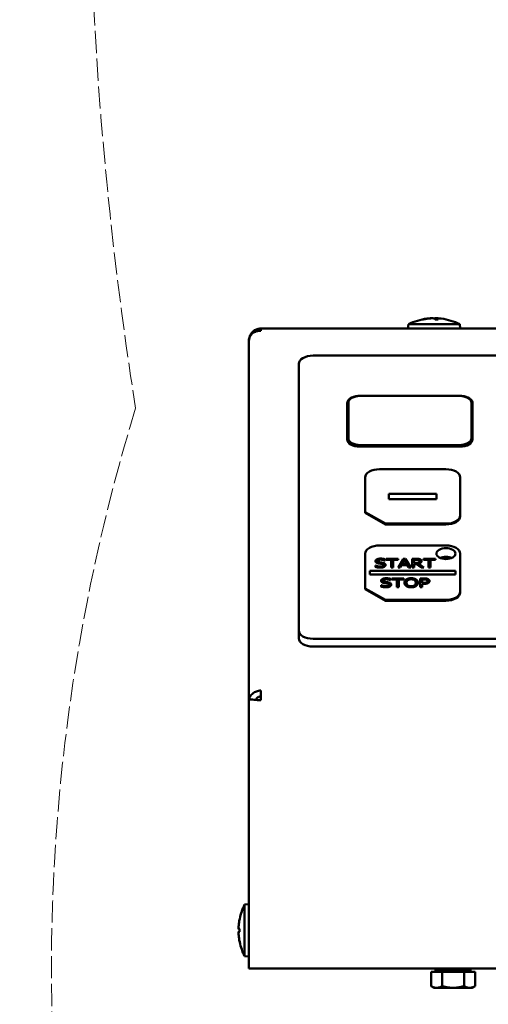
# Model space of a CAD drawing. Units: inches. Extents: x 3110 to 5353, y 935 to 5515.
# Drawn here: x 4217 to 4280, y 4552 to 4685 of the extents above; entities that cross this region are included whole.
import ezdxf

# ---------------------------------------------------------------- set-up
doc = ezdxf.new("R2010")
doc.units = ezdxf.units.IN
doc.header["$MEASUREMENT"] = 0
doc.linetypes.add('AM_ISO02W050x2', pattern=[3.75, 3, -0.75])
doc.linetypes.add('HIDDEN', pattern=[0.375, 0.25, -0.125])
for name, color, linetype, lineweight in [('AM_0', 7, 'Continuous', 30), ('am_3', 6, 'HIDDEN', 15), ('AM_5', 92, 'Continuous', 15), ('Visibile (ISO)', 7, 'Continuous', 50)]:
    doc.layers.add(name, color=color, linetype=linetype, lineweight=lineweight)
doc.styles.get("Standard").update_dxf_attribs({"font": 'ROMANS.SHX'})
doc.dimstyles.new('AM_ANSI$0', dxfattribs={"dimtxt": 0.12, "dimasz": 0.12, "dimexe": 0.1, "dimexo": 0.05, "dimgap": 0.06, "dimtad": 0, "dimtih": 1, "dimtoh": 1, "dimdec": 4, "dimzin": 7, "dimdsep": 46, "dimtxsty": 'Standard', "dimcen": 0, "dimclrd": 256, "dimclre": 256, "dimclrt": 140, "dimadec": 0, "dimazin": 2, "dimtp": 0.1, "dimtm": 0.1, "dimtfac": 0.71, "dimtdec": 4, "dimtofl": 0, "dimtmove": 0, "dimatfit": 3, "dimfxl": 1, "dimtolj": 1, "dimtzin": 7, "dimlwd": -1, "dimlwe": -1, "dimarcsym": 1})

# ---------------------------------------------------------------- blocks, each defined once
blk = doc.blocks.new('_ClosedBlank')
at = {"layer": 'AM_0', "color": 0, "lineweight": -2}
for p, q in [((-1, 0.1667), (0, 0)), ((-1, 0.1667), (-1, -0.1667)), ((0, 0), (-1, -0.1667))]:
    blk.add_line(p, q, dxfattribs=at)
blk = doc.blocks.new('*D36')
at = {"layer": 'AM_5', "linetype": 'ByBlock', "transparency": 16777216}
for p, q in [((3542.38, 4667.91), (3542.38, 2583.34)), ((5318.27, 4667.91), (5318.27, 2583.34)), ((3612.38, 2583.44), (4172, 2583.44)), ((5248.27, 2583.44), (4688.66, 2583.44))]:
    blk.add_line(p, q, dxfattribs=at)
at = {"layer": 'Defpoints', "color": 0, "transparency": 16777216}
for p in [(3542.38, 4667.96), (5318.27, 4667.96), (5318.27, 2583.44)]:
    blk.add_point(p, dxfattribs=at)
at = {"layer": 'AM_5', "transparency": 16777216, "xscale": 70, "yscale": 70, "zscale": 70, "rotation": 180}
blk.add_blockref('_ClosedBlank', (3542.38, 2583.44), dxfattribs=at)
at = {"layer": 'AM_5', "transparency": 16777216, "xscale": 70, "yscale": 70, "zscale": 70}
blk.add_blockref('_ClosedBlank', (5318.27, 2583.44), dxfattribs=at)
at = {"layer": 'AM_5', "color": 140, "transparency": 16777216, "insert": (4430.33, 2583.44), "char_height": 70, "attachment_point": 5}
blk.add_mtext('\\A1;200 MAX', dxfattribs=at)
blk = doc.blocks.new('*D38')
at = {"layer": 'AM_5', "linetype": 'ByBlock', "transparency": 16777216}
for p, q in [((4430.28, 5357.94), (3215.67, 5357.94)), ((3215.77, 5287.94), (3215.77, 4635.08)), ((3215.77, 3852.21), (3215.77, 4505.08)), ((4214.28, 3782.21), (3215.67, 3782.21))]:
    blk.add_line(p, q, dxfattribs=at)
at = {"layer": 'Defpoints', "color": 0, "transparency": 16777216}
for p in [(3215.77, 5357.94), (4430.33, 5357.94), (4214.33, 3782.21)]:
    blk.add_point(p, dxfattribs=at)
at = {"layer": 'AM_5', "transparency": 16777216, "xscale": 70, "yscale": 70, "zscale": 70}
for p, rotation in [((3215.77, 5357.94), 90), ((3215.77, 3782.21), 270)]:
    blk.add_blockref('_ClosedBlank', p, dxfattribs=dict(at, rotation=rotation))
at = {"layer": 'AM_5', "color": 140, "transparency": 16777216, "insert": (3215.77, 4570.08), "char_height": 70, "attachment_point": 5}
blk.add_mtext('\\A1;1576', dxfattribs=at)

msp = doc.modelspace()

# ---------------------------------------------------------------- linework, layer by layer
at = {"layer": 'am_3', "linetype": 'AM_ISO02W050x2'}
for centre, radius, start, end in [((4741.53217, 4712.79003), 515.44705, 157.8651337, 188.981805), ((4479.24651, 4556.63054), 258.18415, 162.9531797, 201.4089047)]:
    msp.add_arc(centre, radius, start, end, dxfattribs=at)
at = {"layer": 'Visibile (ISO)'}
for p, q in [((4271.17293, 4644.28906), (4271.08525, 4644.28906)), ((4273.18314, 4644.28906), (4272.79831, 4644.28906)), ((4272.85692, 4644.38251), (4272.84875, 4644.28906)), ((4249.27674, 4643.04255), (4366.39674, 4643.04255)), ((4249.27674, 4642.75319), (4249.27674, 4643.04255)), ((4269.16747, 4643.6223), (4269.11674, 4643.04255)), ((4269.16747, 4643.6223), (4276.10602, 4643.6223)), ((4276.10602, 4643.6223), (4276.15674, 4643.04255)), ((4247.67721, 4641.44255), (4247.67674, 4641.44255)), ((4247.67674, 4641.40406), (4247.67674, 4641.44255)), ((4247.67674, 4592.96794), (4247.67674, 4641.40406)), ((4256.31674, 4639.39664), (4319.03674, 4639.39664)), ((4254.39674, 4602.32066), (4254.39674, 4638.29537)), ((4262.71674, 4633.9768), (4276.02874, 4633.9768)), ((4260.92474, 4628.0903), (4260.92474, 4633.00929)), ((4261.08474, 4628.26857), (4261.08474, 4633.04072)), ((4277.66074, 4633.04072), (4277.66074, 4628.26857)), ((4277.71717, 4632.29224), (4277.66074, 4632.29224)), ((4277.82074, 4633.00929), (4277.82074, 4628.0903)), ((4261.08474, 4628.16372), (4261.08474, 4628.26857)), ((4277.66074, 4628.16372), (4277.66074, 4628.26857)), ((4261.11674, 4627.97926), (4261.11674, 4627.64523)), ((4276.15674, 4627.13587), (4262.58874, 4627.13587)), ((4276.02874, 4627.33249), (4262.71674, 4627.33249)), ((4262.71674, 4627.22764), (4276.02874, 4627.22764)), ((4263.35674, 4618.2994), (4263.35674, 4622.98249)), ((4265.27674, 4624.08376), (4274.23674, 4624.08376)), ((4276.15674, 4622.98249), (4276.15674, 4617.84324)), ((4266.55674, 4620.05102), (4266.55674, 4620.7852)), ((4266.55674, 4620.7852), (4272.95674, 4620.7852)), ((4272.95674, 4620.7852), (4272.95674, 4620.05102)), ((4272.95674, 4620.05102), (4266.55674, 4620.05102)), ((4266.55674, 4620.04578), (4266.55674, 4620.05102)), ((4272.95674, 4620.04578), (4266.55674, 4620.04578)), ((4272.95674, 4620.04578), (4272.95674, 4620.05102)), ((4263.35674, 4618.19455), (4263.35674, 4618.2994)), ((4266.07203, 4616.74198), (4263.35674, 4618.2994)), ((4266.07203, 4616.63713), (4263.35674, 4618.19455)), ((4276.15674, 4617.73839), (4276.15674, 4617.84324)), ((4274.23674, 4616.74198), (4266.07203, 4616.74198)), ((4266.07203, 4616.63713), (4266.07203, 4616.74198)), ((4274.23674, 4616.63713), (4266.07203, 4616.63713)), ((4265.27674, 4613.80527), (4274.23674, 4613.80527)), ((4263.35674, 4608.02091), (4263.35674, 4612.704)), ((4276.15674, 4612.704), (4276.15674, 4607.56475)), ((4264.71964, 4610.91428), (4264.71964, 4611.10854)), ((4264.71964, 4611.10854), (4264.73936, 4611.10854)), ((4264.71964, 4610.90904), (4264.71964, 4610.91428)), ((4264.73443, 4611.69079), (4264.73443, 4611.69604)), ((4264.86596, 4611.4805), (4264.86596, 4611.48575)), ((4265.20135, 4611.37771), (4265.20135, 4611.38296)), ((4266.02011, 4611.76865), (4266.00038, 4611.76865)), ((4266.00038, 4611.76341), (4266.00038, 4611.76865)), ((4266.02011, 4611.76341), (4266.00038, 4611.76341)), ((4266.02011, 4611.95348), (4266.02011, 4611.76865)), ((4266.02011, 4611.76341), (4266.02011, 4611.76865)), ((4266.09902, 4611.1712), (4266.09902, 4611.17644)), ((4266.16643, 4611.87049), (4266.16643, 4612.00817)), ((4266.16643, 4612.00817), (4267.79736, 4612.00817)), ((4266.84708, 4611.87049), (4266.16643, 4611.87049)), ((4266.16643, 4611.86525), (4266.16643, 4611.87049)), ((4266.84708, 4611.86525), (4266.16643, 4611.86525)), ((4266.84708, 4610.8445), (4266.84708, 4611.87049)), ((4267.79736, 4611.87049), (4267.11671, 4611.87049)), ((4267.11671, 4611.87049), (4267.11671, 4610.8445)), ((4267.79736, 4611.86525), (4267.11671, 4611.86525)), ((4267.78421, 4610.8445), (4268.46815, 4612.00817)), ((4267.79736, 4612.00817), (4267.79736, 4611.87049)), ((4267.79736, 4611.86525), (4267.79736, 4611.87049)), ((4268.24126, 4611.16984), (4268.05713, 4610.8445)), ((4268.24126, 4611.1646), (4268.05713, 4610.83926)), ((4269.01563, 4611.16984), (4268.24126, 4611.16984)), ((4268.24126, 4611.1646), (4268.24126, 4611.16984)), ((4269.01563, 4611.1646), (4268.24126, 4611.1646)), ((4268.31525, 4611.30186), (4268.62762, 4611.84975)), ((4268.94164, 4611.30186), (4268.31525, 4611.30186)), ((4268.62762, 4611.8445), (4268.31824, 4611.30186)), ((4268.46815, 4612.00817), (4268.80025, 4612.00817)), ((4268.62762, 4611.8445), (4268.62762, 4611.84975)), ((4268.62762, 4611.84975), (4268.94164, 4611.30186)), ((4268.93864, 4611.30186), (4268.62762, 4611.8445)), ((4268.80025, 4612.00817), (4269.48419, 4610.8445)), ((4269.19977, 4610.8445), (4269.01563, 4611.16984)), ((4269.01563, 4611.1646), (4269.01563, 4611.16984)), ((4269.19977, 4610.83926), (4269.01563, 4611.1646)), ((4269.67655, 4610.8445), (4269.67655, 4612.00817)), ((4269.67655, 4612.00817), (4270.19937, 4612.00817)), ((4269.94618, 4611.43671), (4269.94618, 4611.87426)), ((4269.94618, 4611.87426), (4270.21417, 4611.87426)), ((4270.21417, 4611.86902), (4269.94618, 4611.86902)), ((4270.18293, 4611.43671), (4269.94618, 4611.43671)), ((4270.25527, 4611.30752), (4269.94618, 4611.30752)), ((4269.94618, 4611.30752), (4269.94618, 4610.8445)), ((4270.25527, 4611.30227), (4269.94618, 4611.30227)), ((4270.89646, 4610.8445), (4270.25527, 4611.30752)), ((4270.25527, 4611.30227), (4270.25527, 4611.30752)), ((4270.89646, 4610.83926), (4270.25527, 4611.30227)), ((4270.5249, 4611.3509), (4271.24665, 4610.8445)), ((4270.53641, 4611.82942), (4270.53641, 4611.83466)), ((4270.94578, 4611.68702), (4270.94578, 4611.69226)), ((4271.20062, 4611.87049), (4271.20062, 4612.00817)), ((4271.20062, 4612.00817), (4272.83155, 4612.00817)), ((4271.88127, 4611.87049), (4271.20062, 4611.87049)), ((4271.20062, 4611.86525), (4271.20062, 4611.87049)), ((4271.88127, 4611.86525), (4271.20062, 4611.86525)), ((4271.88127, 4610.8445), (4271.88127, 4611.87049)), ((4272.83155, 4611.87049), (4272.1509, 4611.87049)), ((4272.1509, 4611.87049), (4272.1509, 4610.8445)), ((4272.83155, 4611.86525), (4272.1509, 4611.86525)), ((4272.83155, 4612.00817), (4272.83155, 4611.87049)), ((4272.83155, 4611.86525), (4272.83155, 4611.87049)), ((4263.99674, 4609.90101), (4263.99674, 4610.37823)), ((4263.99674, 4610.37823), (4275.51674, 4610.37823)), ((4263.99674, 4609.89577), (4263.99674, 4609.90101)), ((4275.51674, 4609.90101), (4263.99674, 4609.90101)), ((4275.51674, 4609.89577), (4263.99674, 4609.89577)), ((4267.11671, 4610.8445), (4266.84708, 4610.8445)), ((4266.84708, 4610.83926), (4266.84708, 4610.8445)), ((4267.11671, 4610.83926), (4266.84708, 4610.83926)), ((4267.11671, 4610.83926), (4267.11671, 4610.8445)), ((4268.05713, 4610.8445), (4267.78421, 4610.8445)), ((4267.78421, 4610.83926), (4267.78421, 4610.8445)), ((4268.05713, 4610.83926), (4267.78421, 4610.83926)), ((4268.05713, 4610.83926), (4268.05713, 4610.8445)), ((4269.48419, 4610.8445), (4269.19977, 4610.8445)), ((4269.19977, 4610.83926), (4269.19977, 4610.8445)), ((4269.48419, 4610.83926), (4269.19977, 4610.83926)), ((4269.48419, 4610.83926), (4269.48419, 4610.8445)), ((4269.94618, 4610.8445), (4269.67655, 4610.8445)), ((4269.67655, 4610.83926), (4269.67655, 4610.8445)), ((4269.94618, 4610.83926), (4269.67655, 4610.83926)), ((4269.94618, 4610.83926), (4269.94618, 4610.8445)), ((4270.89646, 4610.83926), (4270.89646, 4610.8445)), ((4271.24665, 4610.8445), (4270.89646, 4610.8445)), ((4271.24665, 4610.83926), (4270.89646, 4610.83926)), ((4271.24665, 4610.83926), (4271.24665, 4610.8445)), ((4272.1509, 4610.8445), (4271.88127, 4610.8445)), ((4271.88127, 4610.83926), (4271.88127, 4610.8445)), ((4272.1509, 4610.83926), (4271.88127, 4610.83926)), ((4272.1509, 4610.83926), (4272.1509, 4610.8445)), ((4275.51674, 4610.37823), (4275.51674, 4609.90101)), ((4275.51674, 4609.89577), (4275.51674, 4609.90101)), ((4265.48085, 4608.26488), (4265.48085, 4608.45914)), ((4265.48085, 4608.45914), (4265.50058, 4608.45914)), ((4265.48085, 4608.25963), (4265.48085, 4608.26488)), ((4265.49564, 4609.04139), (4265.49564, 4609.04663)), ((4265.62717, 4608.8311), (4265.62717, 4608.83634)), ((4265.96256, 4608.72831), (4265.96256, 4608.73355)), ((4266.78132, 4609.11924), (4266.76159, 4609.11924)), ((4266.76159, 4609.114), (4266.76159, 4609.11924)), ((4266.78132, 4609.114), (4266.76159, 4609.114)), ((4266.78132, 4609.30407), (4266.78132, 4609.11924)), ((4266.78132, 4609.114), (4266.78132, 4609.11924)), ((4266.86023, 4608.52179), (4266.86023, 4608.52703)), ((4266.92764, 4609.22109), (4266.92764, 4609.35877)), ((4266.92764, 4609.35877), (4268.55857, 4609.35877)), ((4267.60829, 4609.22109), (4266.92764, 4609.22109)), ((4266.92764, 4609.21584), (4266.92764, 4609.22109)), ((4267.60829, 4609.21584), (4266.92764, 4609.21584)), ((4267.60829, 4608.19509), (4267.60829, 4609.22109)), ((4268.55857, 4609.22109), (4267.87792, 4609.22109)), ((4267.87792, 4609.22109), (4267.87792, 4608.19509)), ((4268.55857, 4609.21584), (4267.87792, 4609.21584)), ((4268.55857, 4609.35877), (4268.55857, 4609.22109)), ((4268.55857, 4609.21584), (4268.55857, 4609.22109)), ((4268.649, 4608.77169), (4268.649, 4608.77693)), ((4270.44269, 4608.77169), (4270.44269, 4608.77693)), ((4270.73863, 4608.19509), (4270.73863, 4609.35877)), ((4270.73863, 4609.35877), (4271.24829, 4609.35877)), ((4271.00826, 4608.7609), (4271.00826, 4609.22486)), ((4271.00826, 4609.22486), (4271.23185, 4609.22486)), ((4271.23185, 4609.21962), (4271.00826, 4609.21962)), ((4271.1924, 4608.7609), (4271.00826, 4608.7609)), ((4271.23679, 4608.62888), (4271.00826, 4608.62888)), ((4271.00826, 4608.62888), (4271.00826, 4608.19509)), ((4271.23679, 4608.62364), (4271.00826, 4608.62364)), ((4272.02101, 4609.00273), (4272.02101, 4609.00797)), ((4266.07203, 4606.46349), (4263.35674, 4608.02091)), ((4263.35674, 4607.91606), (4263.35674, 4608.02091)), ((4266.07203, 4606.35864), (4263.35674, 4607.91606)), ((4267.87792, 4608.19509), (4267.60829, 4608.19509)), ((4267.60829, 4608.18985), (4267.60829, 4608.19509)), ((4267.87792, 4608.18985), (4267.60829, 4608.18985)), ((4267.87792, 4608.18985), (4267.87792, 4608.19509)), ((4271.00826, 4608.19509), (4270.73863, 4608.19509)), ((4270.73863, 4608.18985), (4270.73863, 4608.19509)), ((4271.00826, 4608.18985), (4270.73863, 4608.18985)), ((4271.00826, 4608.18985), (4271.00826, 4608.19509)), ((4276.15674, 4607.4599), (4276.15674, 4607.56475)), ((4274.23674, 4606.46349), (4266.07203, 4606.46349)), ((4266.07203, 4606.35864), (4266.07203, 4606.46349)), ((4274.23674, 4606.35864), (4266.07203, 4606.35864)), ((4254.39674, 4601.27214), (4254.39674, 4602.32066)), ((4319.03674, 4601.21939), (4256.31674, 4601.21939)), ((4256.31674, 4600.17088), (4319.03674, 4600.17088)), ((4249.27674, 4592.92656), (4249.27674, 4594.2372)), ((4247.7046, 4592.96794), (4247.67674, 4592.96794)), ((4247.67674, 4592.85441), (4247.67674, 4592.96794)), ((4247.67674, 4556.77972), (4247.67674, 4592.85441)), ((4247.09699, 4565.369), (4247.67674, 4565.41972)), ((4247.09699, 4558.43044), (4247.09699, 4565.369)), ((4246.43023, 4563.4596), (4246.43023, 4563.45482)), ((4246.33726, 4562.06465), (4246.43023, 4562.05651)), ((4246.43023, 4562.11773), (4246.43023, 4561.72246)), ((4246.43023, 4560.35013), (4246.43023, 4560.33984)), ((4247.09699, 4558.43044), (4247.67674, 4558.37972)), ((4247.67674, 4556.77972), (4249.27674, 4556.77972)), ((4366.39674, 4556.77972), (4249.27674, 4556.77972)), ((4277.69274, 4556.45972), (4272.70074, 4556.45972)), ((4272.70074, 4556.33172), (4272.70074, 4556.45972)), ((4273.66074, 4556.45972), (4273.66074, 4556.77972)), ((4276.73274, 4556.45972), (4276.73274, 4556.77972)), ((4277.69274, 4556.33172), (4277.69274, 4556.45972)), ((4272.24071, 4556.33172), (4273.71873, 4556.33172)), ((4272.24071, 4556.33172), (4272.24071, 4554.38437)), ((4273.71873, 4556.33172), (4276.67476, 4556.33172)), ((4273.71873, 4556.33172), (4273.71873, 4554.38437)), ((4276.67476, 4556.33172), (4276.67476, 4554.38437)), ((4276.67476, 4556.33172), (4278.15278, 4556.33172)), ((4278.15278, 4556.33172), (4278.15278, 4554.38437)), ((4272.63674, 4554.15572), (4272.24071, 4554.38437)), ((4272.63674, 4554.15572), (4272.97972, 4554.15572)), ((4272.97972, 4554.15572), (4275.19674, 4554.15572)), ((4275.19674, 4554.15572), (4277.41377, 4554.15572)), ((4277.41377, 4554.15572), (4277.75674, 4554.15572)), ((4277.75674, 4554.15572), (4278.15278, 4554.38437))]:
    msp.add_line(p, q, dxfattribs=at)
for centre, radius, start, end in [((4272.63674, 4636.77055), 7.68, 97.2443614, 116.8546651), ((4272.63674, 4636.77055), 7.68, 63.1453349, 82.7556386), ((4253.94874, 4561.89972), 7.68, 153.1453349, 168.1792197), ((4246.49551, 4563.4596), 0.06528, 168.1792197, 180), ((4246.49551, 4560.33984), 0.06528, 180, 191.8207803), ((4253.94874, 4561.89972), 7.68, 191.8207803, 206.8546651)]:
    msp.add_arc(centre, radius, start, end, dxfattribs=at)
for centre, major_axis, start_param, end_param in [((4256.31674, 4638.29537), (-1.92, 0), 4.71238898, 6.283185307), ((4262.58874, 4633.00929), (-1.664, 0), 4.844100976, 6.283185307), ((4262.71674, 4633.04072), (-1.632, 0), 4.71238898, 6.283185307), ((4276.02874, 4633.04072), (1.632, 0), 0, 1.570796327), ((4276.15674, 4633.00929), (1.664, 0), 0, 1.439084331), ((4262.58874, 4631.96078), (-1.664, 0), 5.841064173, 6.283185307), ((4276.15674, 4631.96078), (1.664, 0), 0, 0.442121134), ((4262.71674, 4628.26857), (-1.632, 0), 0, 1.570796327), ((4262.71674, 4628.16372), (-1.632, 0), 0, 1.570796327), ((4276.02874, 4628.26857), (1.632, 0), 4.71238898, 6.283185307), ((4276.02874, 4628.16372), (1.632, 0), 4.71238898, 6.283185307), ((4262.58874, 4628.0903), (-1.664, 0), 0, 1.570796327), ((4276.15674, 4628.0903), (1.664, 0), 4.71238898, 6.283185307), ((4265.27674, 4622.98249), (-1.92, 0), 4.71238898, 6.283185307), ((4274.23674, 4622.98249), (1.92, 0), 0, 1.570796327), ((4274.23674, 4617.84324), (1.92, 0), 4.71238898, 6.283185307), ((4274.23674, 4617.73839), (1.92, 0), 4.71238898, 6.283185307), ((4265.27674, 4612.704), (-1.92, 0), 4.71238898, 6.283185307), ((4274.23674, 4612.704), (1.92, 0), 0, 1.570796327), ((4274.23674, 4611.55063), (-1.28, 0), 4.045066253, 5.379711707), ((4274.23674, 4607.56475), (1.92, 0), 4.71238898, 6.283185307), ((4274.23674, 4607.4599), (1.92, 0), 4.71238898, 6.283185307), ((4256.31674, 4602.32066), (-1.92, 0), 0, 1.570796327), ((4256.31674, 4601.27214), (-1.92, 0), 0, 1.570796327)]:
    msp.add_ellipse(centre, major_axis=major_axis, ratio=0.573576436, start_param=start_param, end_param=end_param, dxfattribs=at)
msp.add_ellipse((4274.23674, 4612.704), major_axis=(-1.28, 0), ratio=0.573576436, dxfattribs=at)
for points, degree, knots in [([(4271.07079, 4644.28768), (4271.07112, 4644.28774), (4271.07144, 4644.2878), (4271.07619, 4644.28866), (4271.0807, 4644.28906), (4271.08525, 4644.28906)], 3, [-0.016040382605, -0.016040382605, -0.016040382605, -0.016040382605, -0.01585275122, -0.01585275122, -0.013295072263, -0.013295072263, -0.013295072263, -0.013295072263]), ([(4271.16725, 4644.28768), (4271.16744, 4644.28774), (4271.16762, 4644.2878), (4271.16862, 4644.28811), (4271.16943, 4644.28833), (4271.17025, 4644.2885)], 3, [-0.0160403875277, -0.0160403875277, -0.0160403875277, -0.0160403875277, -0.0158528664065, -0.0158528664065, -0.0150442554899, -0.0150442554899, -0.0150442554899, -0.0150442554899]), ([(4271.17025, 4644.2885), (4271.25148, 4644.30562), (4271.33297, 4644.32138), (4271.49635, 4644.35012), (4271.57825, 4644.36312), (4271.74237, 4644.38632), (4271.82459, 4644.39654), (4271.98926, 4644.41419), (4272.07171, 4644.42162), (4272.23676, 4644.43368), (4272.31936, 4644.43831), (4272.40198, 4644.44155)], 3, [1.3663998288, 1.3663998288, 1.3663998288, 1.3663998288, 1.3995692919, 1.3995692919, 1.432738755, 1.432738755, 1.4659082181, 1.4659082181, 1.4990776813, 1.4990776813, 1.5322471444, 1.5322471444, 1.5322471444, 1.5322471444]), ([(4272.29851, 4644.44155), (4272.25634, 4644.43989), (4272.21419, 4644.43787), (4272.12994, 4644.43309), (4272.08785, 4644.43034), (4272.00372, 4644.42409), (4271.96169, 4644.4206), (4271.87771, 4644.4129), (4271.83576, 4644.40868), (4271.75195, 4644.39951), (4271.71009, 4644.39456), (4271.66829, 4644.38924)], 3, [4.7509381628, 4.7509381628, 4.7509381628, 4.7509381628, 4.76791736003, 4.76791736003, 4.78489655726, 4.78489655726, 4.80187575449, 4.80187575449, 4.81885495173, 4.81885495173, 4.83583414896, 4.83583414896, 4.83583414896, 4.83583414896]), ([(4272.36781, 4644.44013), (4272.36742, 4644.44023), (4272.36706, 4644.44031), (4272.36349, 4644.44119), (4272.36158, 4644.44146), (4272.35811, 4644.44196), (4272.35679, 4644.44208), (4272.35348, 4644.44237), (4272.35192, 4644.44244), (4272.3469, 4644.44263), (4272.34367, 4644.44264), (4272.33606, 4644.44261), (4272.33175, 4644.44255), (4272.32228, 4644.44234), (4272.31713, 4644.4422), (4272.30739, 4644.44188), (4272.30297, 4644.44172), (4272.29851, 4644.44155)], 3, [0.00324461781, 0.00324461781, 0.00324461781, 0.00324461781, 0.00330281766, 0.00330281766, 0.00383953859, 0.00383953859, 0.00448438134, 0.00448438134, 0.0056872044, 0.0056872044, 0.00841455883, 0.00841455883, 0.01114191325, 0.01114191325, 0.01386926768, 0.01386926768, 0.01596140028, 0.01596140028, 0.01596140028, 0.01596140028]), ([(4272.40198, 4644.44155), (4272.40894, 4644.44182), (4272.41623, 4644.44205), (4272.43051, 4644.4424), (4272.43753, 4644.44252), (4272.45094, 4644.44265), (4272.4572, 4644.44265), (4272.46871, 4644.44252), (4272.47382, 4644.4424), (4272.48326, 4644.44195), (4272.48678, 4644.44189), (4272.4938, 4644.44075)], 3, [0, 0, 0, 0, 0.00319228006, 0.00319228006, 0.00638456011, 0.00638456011, 0.00957684017, 0.00957684017, 0.01276912023, 0.01276912023, 0.01596140028, 0.01596140028, 0.01596140028, 0.01596140028]), ([(4272.4938, 4644.44075), (4272.51587, 4644.43717), (4272.53792, 4644.43209), (4272.58187, 4644.41906), (4272.60377, 4644.41111), (4272.64738, 4644.39244), (4272.66909, 4644.38172), (4272.71232, 4644.35762), (4272.73383, 4644.34424), (4272.77358, 4644.317), (4272.79184, 4644.3035), (4272.81004, 4644.28906)], 3, [1.6093455092, 1.6093455092, 1.6093455092, 1.6093455092, 1.6416834361, 1.6416834361, 1.674021363, 1.674021363, 1.7063592899, 1.7063592899, 1.7386972168, 1.7386972168, 1.7663445939, 1.7663445939, 1.7663445939, 1.7663445939]), ([(4272.77969, 4644.44075), (4272.75762, 4644.43717), (4272.73557, 4644.43209), (4272.69162, 4644.41906), (4272.66972, 4644.41111), (4272.64419, 4644.40018), (4272.64046, 4644.39854), (4272.63674, 4644.39687)], 3, [4.7509381628, 4.7509381628, 4.7509381628, 4.7509381628, 4.7832760897, 4.7832760897, 4.8156140166, 4.8156140166, 4.82113815296, 4.82113815296, 4.82113815296, 4.82113815296]), ([(4272.87151, 4644.44155), (4272.86455, 4644.44182), (4272.85726, 4644.44205), (4272.84298, 4644.4424), (4272.83595, 4644.44252), (4272.82255, 4644.44265), (4272.81629, 4644.44265), (4272.80478, 4644.44252), (4272.79966, 4644.4424), (4272.79022, 4644.44195), (4272.78671, 4644.44189), (4272.77969, 4644.44075)], 3, [0, 0, 0, 0, 0.00319228006, 0.00319228006, 0.00638456011, 0.00638456011, 0.00957684017, 0.00957684017, 0.01276912023, 0.01276912023, 0.01596140028, 0.01596140028, 0.01596140028, 0.01596140028]), ([(4272.78818, 4644.28768), (4272.78842, 4644.28774), (4272.78865, 4644.2878), (4272.79205, 4644.28866), (4272.79521, 4644.28906), (4272.79831, 4644.28906)], 3, [-0.016040382605, -0.016040382605, -0.016040382605, -0.016040382605, -0.01585275122, -0.01585275122, -0.013295072263, -0.013295072263, -0.013295072263, -0.013295072263]), ([(4272.85692, 4644.38251), (4272.85753, 4644.38945), (4272.8593, 4644.39615), (4272.86434, 4644.40829), (4272.86769, 4644.41348), (4272.87525, 4644.42298), (4272.87935, 4644.42649), (4272.88832, 4644.43323), (4272.89234, 4644.43514), (4272.90119, 4644.43908), (4272.90431, 4644.4398), (4272.91, 4644.44119), (4272.91191, 4644.44146), (4272.91538, 4644.44196), (4272.91669, 4644.44208), (4272.92001, 4644.44237), (4272.92157, 4644.44244), (4272.92658, 4644.44263), (4272.92982, 4644.44264), (4272.93743, 4644.44261), (4272.94174, 4644.44255), (4272.95121, 4644.44234), (4272.95636, 4644.4422), (4272.9661, 4644.44188), (4272.97051, 4644.44172), (4272.97498, 4644.44155)], 3, [0.00232475373, 0.00232475373, 0.00232475373, 0.00232475373, 0.00241823559, 0.00241823559, 0.00252376338, 0.00252376338, 0.00266576466, 0.00266576466, 0.00289308541, 0.00289308541, 0.00330306379, 0.00330306379, 0.00383986685, 0.00383986685, 0.00448481481, 0.00448481481, 0.00568767052, 0.00568767052, 0.00841499983, 0.00841499983, 0.01114232914, 0.01114232914, 0.01386965845, 0.01386965845, 0.01596140028, 0.01596140028, 0.01596140028, 0.01596140028]), ([(4272.97498, 4644.44155), (4273.01715, 4644.43989), (4273.0593, 4644.43787), (4273.14355, 4644.43309), (4273.18564, 4644.43034), (4273.26976, 4644.42409), (4273.31179, 4644.4206), (4273.39577, 4644.4129), (4273.43772, 4644.40868), (4273.52153, 4644.39951), (4273.56339, 4644.39456), (4273.6052, 4644.38924)], 3, [1.60934550921, 1.60934550921, 1.60934550921, 1.60934550921, 1.62632470644, 1.62632470644, 1.64330390367, 1.64330390367, 1.66028310091, 1.66028310091, 1.67726229814, 1.67726229814, 1.69424149537, 1.69424149537, 1.69424149537, 1.69424149537]), ([(4273.19864, 4644.28768), (4273.19829, 4644.28774), (4273.19794, 4644.2878), (4273.19278, 4644.28866), (4273.18794, 4644.28906), (4273.18314, 4644.28906)], 3, [-0.016040387528, -0.016040387528, -0.016040387528, -0.016040387528, -0.015852866406, -0.015852866406, -0.013295076382, -0.013295076382, -0.013295076382, -0.013295076382]), ([(4249.27674, 4642.75319), (4249.18027, 4642.75319), (4249.08399, 4642.74752), (4248.88891, 4642.72293), (4248.79068, 4642.70333), (4248.59489, 4642.64782), (4248.49823, 4642.61109), (4248.23162, 4642.47959), (4248.07989, 4642.36397), (4247.86298, 4642.10528), (4247.78894, 4641.97285), (4247.69763, 4641.69415), (4247.67674, 4641.55275), (4247.67674, 4641.40406)], 3, [0, 0, 0, 0, 0.0452214655, 0.0452214655, 0.0930072418, 0.0930072418, 0.1438239847, 0.1438239847, 0.2419947386, 0.2419947386, 0.3226396639, 0.3226396639, 0.3960018318, 0.3960018318, 0.3960018318, 0.3960018318]), ([(4247.69967, 4641.71242), (4247.70011, 4641.71498), (4247.70055, 4641.71754), (4247.71821, 4641.81779), (4247.74464, 4641.91453), (4247.8181, 4642.10876), (4247.8661, 4642.2052), (4248.03277, 4642.46942), (4248.17435, 4642.62012), (4248.48264, 4642.84259), (4248.64071, 4642.92111), (4248.96003, 4643.0189), (4249.11798, 4643.04255), (4249.27674, 4643.04255)], 3, [0.043760977, 0.043760977, 0.043760977, 0.043760977, 0.0450007925, 0.0450007925, 0.0922840319, 0.0922840319, 0.1426598962, 0.1426598962, 0.2385664909, 0.2385664909, 0.320651613, 0.320651613, 0.395025782, 0.395025782, 0.395025782, 0.395025782]), ([(4265.43481, 4611.88977), (4265.24739, 4611.88977), (4265.01728, 4611.78961), (4265.0156, 4611.70924)], 2, [0, 0, 0, 1, 1.985215919, 1.985215919, 1.985215919]), ([(4265.81786, 4611.14942), (4265.8167, 4611.21732), (4265.69787, 4611.30322), (4265.56798, 4611.32491)], 2, [0.019723853, 0.019723853, 0.019723853, 1, 2, 2, 2]), ([(4270.94578, 4611.68702), (4270.94578, 4611.55972), (4270.72057, 4611.38842), (4270.53061, 4611.34689)], 2, [0, 0, 0, 1, 1.985233945, 1.985233945, 1.985233945]), ([(4270.66463, 4611.67709), (4270.66393, 4611.72658), (4270.60217, 4611.80395), (4270.53641, 4611.82942)], 2, [0.022913714, 0.022913714, 0.022913714, 1, 2, 2, 2]), ([(4266.19602, 4609.24036), (4266.0086, 4609.24036), (4265.7785, 4609.14021), (4265.77681, 4609.05984)], 2, [0, 0, 0, 1, 1.985215919, 1.985215919, 1.985215919]), ([(4266.57907, 4608.50002), (4266.57791, 4608.56791), (4266.45908, 4608.65381), (4266.32919, 4608.6755)], 2, [0.019723853, 0.019723853, 0.019723853, 1, 2, 2, 2]), ([(4269.09619, 4609.12343), (4269.01563, 4609.06402), (4268.93063, 4608.88588), (4268.93014, 4608.77428)], 2, [0, 0, 0, 1, 1.988531396, 1.988531396, 1.988531396]), ([(4270.16155, 4608.77429), (4270.16106, 4608.88774), (4270.07442, 4609.06496), (4269.9955, 4609.12343)], 2, [0.01130696, 0.01130696, 0.01130696, 1, 2, 2, 2]), ([(4271.73986, 4609.00055), (4271.73911, 4609.0593), (4271.66754, 4609.14701), (4271.59355, 4609.1753)], 2, [0.021101566, 0.021101566, 0.021101566, 1, 2, 2, 2]), ([(4247.68528, 4593.06178), (4247.68865, 4593.0816), (4247.69305, 4593.10237), (4247.72346, 4593.22138), (4247.77142, 4593.33607), (4247.93552, 4593.59098), (4248.05341, 4593.72272), (4248.34204, 4593.95587), (4248.51114, 4594.05484), (4248.7896, 4594.16149), (4248.88793, 4594.19001), (4249.08334, 4594.22741), (4249.17994, 4594.2372), (4249.27674, 4594.2372)], 3, [0.0283505519, 0.0283505519, 0.0283505519, 0.0283505519, 0.0446946248, 0.0446946248, 0.118500171, 0.118500171, 0.2018134575, 0.2018134575, 0.2868550877, 0.2868550877, 0.3308140117, 0.3308140117, 0.3724288128, 0.3724288128, 0.3724288128, 0.3724288128]), ([(4249.27674, 4592.92656), (4249.18012, 4592.92656), (4249.08369, 4592.93105), (4248.88809, 4592.94511), (4248.78942, 4592.95494), (4248.59229, 4592.97664), (4248.49467, 4592.98859), (4248.23013, 4593.01997), (4248.08049, 4593.03671), (4247.85287, 4593.04018), (4247.77815, 4593.02874), (4247.69393, 4592.9683), (4247.67674, 4592.92428), (4247.67674, 4592.85441)], 3, [0, 0, 0, 0, 0.0452937963, 0.0452937963, 0.0933903616, 0.0933903616, 0.1448837683, 0.1448837683, 0.2418825183, 0.2418825183, 0.3321027228, 0.3321027228, 0.4102711951, 0.4102711951, 0.4102711951, 0.4102711951]), ([(4248.63679, 4592.97186), (4248.63744, 4593.00121), (4248.64539, 4593.03813), (4248.66626, 4593.08731), (4248.67058, 4593.09656), (4248.67537, 4593.10593)], 3, [0.00131029767, 0.00131029767, 0.00131029767, 0.00131029767, 0.03039988254, 0.03039988254, 0.03698836084, 0.03698836084, 0.03698836084, 0.03698836084]), ([(4249.27674, 4593.45082), (4249.23779, 4593.45082), (4249.1989, 4593.44727), (4249.11991, 4593.43341), (4249.08005, 4593.42271), (4249.00045, 4593.39419), (4248.96112, 4593.37598), (4248.85542, 4593.31562), (4248.79611, 4593.26691), (4248.7185, 4593.17843), (4248.69368, 4593.14174), (4248.67537, 4593.10593)], 3, [0, 0, 0, 0, 0.0182609171, 0.0182609171, 0.0376668622, 0.0376668622, 0.0584075879, 0.0584075879, 0.0970397795, 0.0970397795, 0.1227386863, 0.1227386863, 0.1227386863, 0.1227386863]), ([(4246.27774, 4562.19684), (4246.28098, 4562.28172), (4246.28563, 4562.36655), (4246.29772, 4562.53599), (4246.30518, 4562.62061), (4246.32288, 4562.78955), (4246.33313, 4562.87387), (4246.35642, 4563.04212), (4246.36945, 4563.12605), (4246.3983, 4563.29342), (4246.41411, 4563.37687), (4246.4313, 4563.46002)], 3, [1.6093455092, 1.6093455092, 1.6093455092, 1.6093455092, 1.6425879247, 1.6425879247, 1.6758303402, 1.6758303402, 1.7090727557, 1.7090727557, 1.7423151712, 1.7423151712, 1.7755575867, 1.7755575867, 1.7755575867, 1.7755575867]), ([(4246.43161, 4563.46143), (4246.43155, 4563.46116), (4246.43149, 4563.4609), (4246.43139, 4563.46043), (4246.43134, 4563.46022), (4246.4313, 4563.46002)], 3, [-0.0160403826049, -0.0160403826049, -0.0160403826049, -0.0160403826049, -0.0158527512203, -0.0158527512203, -0.0157095156882, -0.0157095156882, -0.0157095156882, -0.0157095156882]), ([(4246.33726, 4562.06465), (4246.33031, 4562.06525), (4246.32362, 4562.06702), (4246.31148, 4562.07205), (4246.30629, 4562.0754), (4246.29679, 4562.08295), (4246.29328, 4562.08704), (4246.28656, 4562.09597), (4246.28464, 4562.09997), (4246.28083, 4562.10845), (4246.28005, 4562.11155), (4246.27864, 4562.11705), (4246.27831, 4562.11901), (4246.2777, 4562.1229), (4246.27753, 4562.1245), (4246.27705, 4562.12953), (4246.27694, 4562.13216), (4246.2767, 4562.13947), (4246.27665, 4562.14419), (4246.27667, 4562.15486), (4246.27674, 4562.16088), (4246.277, 4562.17366), (4246.27718, 4562.18048), (4246.27751, 4562.19059), (4246.27762, 4562.19372), (4246.27774, 4562.19684)], 3, [0.00010446545, 0.00010446545, 0.00010446545, 0.00010446545, 0.00022961339, 0.00022961339, 0.00037129563, 0.00037129563, 0.00056228139, 0.00056228139, 0.00086624826, 0.00086624826, 0.00138078621, 0.00138078621, 0.0020141807, 0.0020141807, 0.00288244355, 0.00288244355, 0.00503749763, 0.00503749763, 0.00820888459, 0.00820888459, 0.01138027156, 0.01138027156, 0.01455165853, 0.01455165853, 0.01596140028, 0.01596140028, 0.01596140028, 0.01596140028]), ([(4246.27667, 4562.14524), (4246.27665, 4562.14129), (4246.27666, 4562.13763), (4246.27678, 4562.12938), (4246.27687, 4562.12538), (4246.2774, 4562.11833), (4246.27752, 4562.11605), (4246.27881, 4562.10898), (4246.27923, 4562.1062), (4246.28205, 4562.09827), (4246.28307, 4562.0956), (4246.2864, 4562.08921), (4246.28835, 4562.08582), (4246.29369, 4562.07904), (4246.29625, 4562.07616), (4246.30319, 4562.07003), (4246.30762, 4562.06676), (4246.31326, 4562.06387)], 3, [0.007343234032, 0.007343234032, 0.007343234032, 0.007343234032, 0.00957684017, 0.00957684017, 0.012769120226, 0.012769120226, 0.014365260255, 0.014365260255, 0.015147819358, 0.015147819358, 0.015446304994, 0.015446304994, 0.015678253359, 0.015678253359, 0.015819826821, 0.015819826821, 0.015961400283, 0.015961400283, 0.015961400283, 0.015961400283]), ([(4246.31326, 4562.06387), (4246.32174, 4562.05954), (4246.32858, 4562.05718), (4246.34378, 4562.05234), (4246.35191, 4562.05013), (4246.37021, 4562.04562), (4246.38035, 4562.04334), (4246.40292, 4562.03865), (4246.41533, 4562.03622), (4246.42937, 4562.03363), (4246.4298, 4562.03355), (4246.43023, 4562.03347)], 3, [1.6093455092, 1.6093455092, 1.6093455092, 1.6093455092, 1.6411265054, 1.6411265054, 1.6729075015, 1.6729075015, 1.7046884977, 1.7046884977, 1.7364694938, 1.7364694938, 1.7374728503, 1.7374728503, 1.7374728503, 1.7374728503]), ([(4246.31326, 4561.73557), (4246.32174, 4561.73991), (4246.32858, 4561.74226), (4246.34378, 4561.7471), (4246.35191, 4561.74932), (4246.37021, 4561.75383), (4246.38035, 4561.7561), (4246.40292, 4561.7608), (4246.41533, 4561.76322), (4246.42937, 4561.76581), (4246.4298, 4561.76589), (4246.43023, 4561.76597)], 3, [4.7509381628, 4.7509381628, 4.7509381628, 4.7509381628, 4.782719159, 4.782719159, 4.8145001551, 4.8145001551, 4.8462811513, 4.8462811513, 4.8780621474, 4.8780621474, 4.8790655038, 4.8790655038, 4.8790655038, 4.8790655038]), ([(4246.43161, 4562.13105), (4246.43155, 4562.13075), (4246.43149, 4562.13045), (4246.43063, 4562.126), (4246.43023, 4562.12184), (4246.43023, 4562.11773)], 3, [-0.016040387528, -0.016040387528, -0.016040387528, -0.016040387528, -0.015852866406, -0.015852866406, -0.013295076382, -0.013295076382, -0.013295076382, -0.013295076382]), ([(4246.27774, 4561.60856), (4246.27747, 4561.61562), (4246.27724, 4561.62281), (4246.27689, 4561.63645), (4246.27677, 4561.64296), (4246.27664, 4561.65497), (4246.27664, 4561.66035), (4246.27678, 4561.67007), (4246.27687, 4561.67407), (4246.2774, 4561.68112), (4246.27752, 4561.68339), (4246.27881, 4561.69046), (4246.27923, 4561.69325), (4246.28205, 4561.70118), (4246.28307, 4561.70384), (4246.2864, 4561.71024), (4246.28835, 4561.71363), (4246.29369, 4561.7204), (4246.29625, 4561.72328), (4246.30319, 4561.72941), (4246.30762, 4561.73269), (4246.31326, 4561.73557)], 3, [0, 0, 0, 0, 0.00319228006, 0.00319228006, 0.00638456011, 0.00638456011, 0.00957684017, 0.00957684017, 0.01276912023, 0.01276912023, 0.01436526025, 0.01436526025, 0.0151478493, 0.0151478493, 0.01544634087, 0.01544634087, 0.0156782805, 0.0156782805, 0.01581984039, 0.01581984039, 0.01596140028, 0.01596140028, 0.01596140028, 0.01596140028]), ([(4246.27667, 4561.65421), (4246.27666, 4561.65282), (4246.27666, 4561.65139), (4246.27667, 4561.64458), (4246.27674, 4561.63856), (4246.277, 4561.62578), (4246.27718, 4561.61896), (4246.27751, 4561.60885), (4246.27762, 4561.60572), (4246.27774, 4561.6026)], 3, [0.007332083411, 0.007332083411, 0.007332083411, 0.007332083411, 0.008209132168, 0.008209132168, 0.01138051909, 0.01138051909, 0.014551906011, 0.014551906011, 0.015961400283, 0.015961400283, 0.015961400283, 0.015961400283]), ([(4246.43124, 4560.34523), (4246.41406, 4560.42841), (4246.39825, 4560.51188), (4246.36942, 4560.67929), (4246.35639, 4560.76323), (4246.33311, 4560.93151), (4246.32286, 4561.01584), (4246.30517, 4561.18479), (4246.29772, 4561.26941), (4246.28562, 4561.43886), (4246.28098, 4561.52368), (4246.27774, 4561.60856)], 3, [1.3660740465, 1.3660740465, 1.3660740465, 1.3660740465, 1.3993086661, 1.3993086661, 1.4325432856, 1.4325432856, 1.4657779052, 1.4657779052, 1.4990125248, 1.4990125248, 1.5322471444, 1.5322471444, 1.5322471444, 1.5322471444]), ([(4246.27774, 4561.6026), (4246.28098, 4561.51772), (4246.28563, 4561.43289), (4246.29772, 4561.26345), (4246.30518, 4561.17883), (4246.32288, 4561.00989), (4246.33313, 4560.92557), (4246.35642, 4560.75732), (4246.36945, 4560.67339), (4246.398, 4560.50776), (4246.41345, 4560.42605), (4246.43023, 4560.34462)], 3, [4.7509381628, 4.7509381628, 4.7509381628, 4.7509381628, 4.7841805783, 4.7841805783, 4.8174229938, 4.8174229938, 4.8506654093, 4.8506654093, 4.8839078248, 4.8839078248, 4.9164576847, 4.9164576847, 4.9164576847, 4.9164576847]), ([(4246.43161, 4561.70945), (4246.43155, 4561.70975), (4246.43149, 4561.71004), (4246.43063, 4561.71439), (4246.43023, 4561.71845), (4246.43023, 4561.72246)], 3, [-0.016040382605, -0.016040382605, -0.016040382605, -0.016040382605, -0.01585275122, -0.01585275122, -0.013295072263, -0.013295072263, -0.013295072263, -0.013295072263]), ([(4246.43161, 4560.34357), (4246.43155, 4560.34382), (4246.43149, 4560.34408), (4246.43136, 4560.34464), (4246.4313, 4560.34493), (4246.43124, 4560.34523)], 3, [-0.0160403875277, -0.0160403875277, -0.0160403875277, -0.0160403875277, -0.0158528664064, -0.0158528664064, -0.0156384010601, -0.0156384010601, -0.0156384010601, -0.0156384010601])]:
    msp.add_open_spline(points, degree=degree, knots=knots, dxfattribs=at)
for points, degree in [([(4272.90568, 4644.44013), (4272.89429, 4644.44063), (4272.8829, 4644.4411), (4272.87151, 4644.44155)], 3), ([(4247.69967, 4641.71242), (4247.68419, 4641.62199), (4247.67674, 4641.53157), (4247.67674, 4641.44255)], 3), ([(4265.38549, 4610.82375), (4265.16518, 4610.82375), (4264.85609, 4610.87656), (4264.71964, 4610.91428)], 2), ([(4265.38549, 4610.81851), (4265.16518, 4610.81851), (4264.85609, 4610.87132), (4264.71964, 4610.90904)], 2), ([(4264.73443, 4611.69604), (4264.73443, 4611.83749), (4265.11915, 4612.02892), (4265.41673, 4612.02892)], 2), ([(4264.86596, 4611.48575), (4264.80348, 4611.52441), (4264.73443, 4611.62814), (4264.73443, 4611.69604)], 2), ([(4264.86596, 4611.4805), (4264.80348, 4611.51917), (4264.73443, 4611.6229), (4264.73443, 4611.69079)], 2), ([(4264.73936, 4611.10854), (4264.87254, 4611.03687), (4265.20957, 4610.95766), (4265.36576, 4610.95766)], 2), ([(4265.20135, 4611.38296), (4265.09613, 4611.39899), (4264.93008, 4611.44708), (4264.86596, 4611.48575)], 2), ([(4265.20135, 4611.37771), (4265.09613, 4611.39375), (4264.93008, 4611.44184), (4264.86596, 4611.4805)], 2), ([(4265.43481, 4611.89501), (4265.24739, 4611.89501), (4265.01557, 4611.79411), (4265.01557, 4611.71207)], 2), ([(4265.01557, 4611.71207), (4265.01557, 4611.63851), (4265.15203, 4611.55081), (4265.28027, 4611.53101)], 2), ([(4265.56798, 4611.33015), (4265.47427, 4611.34524), (4265.31808, 4611.36598), (4265.20135, 4611.38296)], 2), ([(4265.56798, 4611.32491), (4265.47427, 4611.33999), (4265.31808, 4611.36074), (4265.20135, 4611.37771)], 2), ([(4265.28027, 4611.53101), (4265.36576, 4611.51781), (4265.61402, 4611.48386), (4265.69622, 4611.46971)], 2), ([(4265.36576, 4610.95766), (4265.58936, 4610.95766), (4265.81788, 4611.06422), (4265.81788, 4611.15192)], 2), ([(4265.91489, 4610.92937), (4265.81788, 4610.87845), (4265.57127, 4610.82375), (4265.38549, 4610.82375)], 2), ([(4265.91489, 4610.92413), (4265.81788, 4610.87321), (4265.57127, 4610.81851), (4265.38549, 4610.81851)], 2), ([(4265.41673, 4612.02892), (4265.58771, 4612.02892), (4265.89022, 4611.99025), (4266.02011, 4611.95348)], 2), ([(4266.00038, 4611.76865), (4265.90338, 4611.81957), (4265.60086, 4611.89501), (4265.43481, 4611.89501)], 2), ([(4266.00038, 4611.76341), (4265.90338, 4611.81433), (4265.60086, 4611.88977), (4265.43481, 4611.88977)], 2), ([(4265.81788, 4611.15192), (4265.81788, 4611.2217), (4265.69787, 4611.30846), (4265.56798, 4611.33015)], 2), ([(4265.69622, 4611.46971), (4265.90502, 4611.43294), (4266.09902, 4611.28488), (4266.09902, 4611.17644)], 2), ([(4266.09902, 4611.17644), (4266.09902, 4611.1076), (4266.00202, 4610.97558), (4265.91489, 4610.92937)], 2), ([(4266.09902, 4611.1712), (4266.09902, 4611.10236), (4266.00202, 4610.97034), (4265.91489, 4610.92413)], 2), ([(4270.54956, 4611.49706), (4270.48544, 4611.46028), (4270.29966, 4611.43671), (4270.18293, 4611.43671)], 2), ([(4270.19937, 4612.00817), (4270.37364, 4612.00817), (4270.60875, 4611.98648), (4270.71561, 4611.94688)], 2), ([(4270.21417, 4611.87426), (4270.32596, 4611.87426), (4270.47886, 4611.85635), (4270.53641, 4611.83466)], 2), ([(4270.53641, 4611.82942), (4270.47886, 4611.85111), (4270.32596, 4611.86902), (4270.21417, 4611.86902)], 2), ([(4270.94578, 4611.69226), (4270.94578, 4611.56496), (4270.7189, 4611.39239), (4270.5249, 4611.3509)], 2), ([(4270.53641, 4611.83466), (4270.60217, 4611.8092), (4270.66464, 4611.73093), (4270.66464, 4611.68001)], 2), ([(4270.66464, 4611.68001), (4270.66464, 4611.61965), (4270.60875, 4611.52912), (4270.54956, 4611.49706)], 2), ([(4270.71561, 4611.94688), (4270.82248, 4611.90727), (4270.94578, 4611.78374), (4270.94578, 4611.69226)], 2), ([(4266.1467, 4608.17435), (4265.92639, 4608.17435), (4265.61731, 4608.22716), (4265.48085, 4608.26488)], 2), ([(4266.1467, 4608.16911), (4265.92639, 4608.16911), (4265.61731, 4608.22191), (4265.48085, 4608.25963)], 2), ([(4265.49564, 4609.04663), (4265.49564, 4609.18808), (4265.88036, 4609.37951), (4266.17794, 4609.37951)], 2), ([(4265.62717, 4608.83634), (4265.56469, 4608.875), (4265.49564, 4608.97873), (4265.49564, 4609.04663)], 2), ([(4265.62717, 4608.8311), (4265.56469, 4608.86976), (4265.49564, 4608.97349), (4265.49564, 4609.04139)], 2), ([(4265.50058, 4608.45914), (4265.63375, 4608.38747), (4265.97078, 4608.30826), (4266.12697, 4608.30826)], 2), ([(4265.96256, 4608.73355), (4265.85734, 4608.74958), (4265.69129, 4608.79768), (4265.62717, 4608.83634)], 2), ([(4265.96256, 4608.72831), (4265.85734, 4608.74434), (4265.69129, 4608.79243), (4265.62717, 4608.8311)], 2), ([(4266.19602, 4609.24561), (4266.0086, 4609.24561), (4265.77678, 4609.1447), (4265.77678, 4609.06266)], 2), ([(4265.77678, 4609.06266), (4265.77678, 4608.98911), (4265.91324, 4608.90141), (4266.04148, 4608.8816)], 2), ([(4266.32919, 4608.68074), (4266.23548, 4608.69583), (4266.07929, 4608.71658), (4265.96256, 4608.73355)], 2), ([(4266.32919, 4608.6755), (4266.23548, 4608.69059), (4266.07929, 4608.71134), (4265.96256, 4608.72831)], 2), ([(4266.04148, 4608.8816), (4266.12697, 4608.8684), (4266.37523, 4608.83445), (4266.45743, 4608.82031)], 2), ([(4266.12697, 4608.30826), (4266.35057, 4608.30826), (4266.57909, 4608.41482), (4266.57909, 4608.50252)], 2), ([(4266.6761, 4608.27997), (4266.57909, 4608.22904), (4266.33248, 4608.17435), (4266.1467, 4608.17435)], 2), ([(4266.6761, 4608.27472), (4266.57909, 4608.2238), (4266.33248, 4608.16911), (4266.1467, 4608.16911)], 2), ([(4266.17794, 4609.37951), (4266.34892, 4609.37951), (4266.65143, 4609.34085), (4266.78132, 4609.30407)], 2), ([(4266.76159, 4609.11924), (4266.66459, 4609.17016), (4266.36208, 4609.24561), (4266.19602, 4609.24561)], 2), ([(4266.76159, 4609.114), (4266.66459, 4609.16492), (4266.36208, 4609.24036), (4266.19602, 4609.24036)], 2), ([(4266.57909, 4608.50252), (4266.57909, 4608.5723), (4266.45908, 4608.65905), (4266.32919, 4608.68074)], 2), ([(4266.45743, 4608.82031), (4266.66623, 4608.78353), (4266.86023, 4608.63548), (4266.86023, 4608.52703)], 2), ([(4266.86023, 4608.52703), (4266.86023, 4608.45819), (4266.76323, 4608.32617), (4266.6761, 4608.27997)], 2), ([(4266.86023, 4608.52179), (4266.86023, 4608.45295), (4266.76323, 4608.32093), (4266.6761, 4608.27472)], 2), ([(4268.649, 4608.77693), (4268.649, 4608.9231), (4268.77559, 4609.14565), (4268.89232, 4609.2258)], 2), ([(4268.89068, 4608.329), (4268.77395, 4608.40633), (4268.649, 4608.63359), (4268.649, 4608.77693)], 2), ([(4268.89068, 4608.32376), (4268.77395, 4608.40109), (4268.649, 4608.62835), (4268.649, 4608.77169)], 2), ([(4269.54502, 4608.17058), (4269.33951, 4608.17058), (4269.0107, 4608.25073), (4268.89068, 4608.329)], 2), ([(4269.54502, 4608.16533), (4269.33951, 4608.16533), (4269.0107, 4608.24549), (4268.89068, 4608.32376)], 2), ([(4268.89232, 4609.2258), (4269.0107, 4609.30313), (4269.34116, 4609.38328), (4269.54502, 4609.38328)], 2), ([(4268.93014, 4608.77693), (4268.93014, 4608.89009), (4269.01563, 4609.06926), (4269.09619, 4609.12867)], 2), ([(4269.54667, 4608.30448), (4269.26553, 4608.30448), (4268.93014, 4608.54778), (4268.93014, 4608.77693)], 2), ([(4269.09619, 4609.12867), (4269.18004, 4609.19091), (4269.40034, 4609.24938), (4269.54667, 4609.24938)], 2), ([(4269.54667, 4609.24414), (4269.40034, 4609.24414), (4269.18004, 4609.18567), (4269.09619, 4609.12343)], 2), ([(4269.54502, 4609.38328), (4269.75218, 4609.38328), (4270.08428, 4609.3003), (4270.19937, 4609.2258)], 2), ([(4270.19937, 4608.329), (4270.07442, 4608.2479), (4269.74396, 4608.17058), (4269.54502, 4608.17058)], 2), ([(4270.19937, 4608.32376), (4270.07442, 4608.24266), (4269.74396, 4608.16533), (4269.54502, 4608.16533)], 2), ([(4269.54667, 4609.24938), (4269.68806, 4609.24938), (4269.91494, 4609.18903), (4269.9955, 4609.12867)], 2), ([(4269.9955, 4609.12343), (4269.91494, 4609.18378), (4269.68806, 4609.24414), (4269.54667, 4609.24414)], 2), ([(4270.16155, 4608.77693), (4270.16155, 4608.54778), (4269.82781, 4608.30448), (4269.54667, 4608.30448)], 2), ([(4269.9955, 4609.12867), (4270.07442, 4609.07021), (4270.16155, 4608.89198), (4270.16155, 4608.77693)], 2), ([(4270.19937, 4609.2258), (4270.31445, 4609.14848), (4270.44269, 4608.92215), (4270.44269, 4608.77693)], 2), ([(4270.44269, 4608.77693), (4270.44269, 4608.63548), (4270.31774, 4608.40633), (4270.19937, 4608.329)], 2), ([(4270.44269, 4608.77169), (4270.44269, 4608.63024), (4270.31774, 4608.40109), (4270.19937, 4608.32376)], 2), ([(4271.62479, 4608.83068), (4271.55903, 4608.79108), (4271.3568, 4608.7609), (4271.1924, 4608.7609)], 2), ([(4271.23185, 4609.22486), (4271.35845, 4609.22486), (4271.52943, 4609.20506), (4271.59355, 4609.18054)], 2), ([(4271.59355, 4609.1753), (4271.52943, 4609.19981), (4271.35845, 4609.21962), (4271.23185, 4609.21962)], 2), ([(4271.84345, 4608.74958), (4271.73823, 4608.69017), (4271.4538, 4608.62888), (4271.23679, 4608.62888)], 2), ([(4271.84345, 4608.74434), (4271.73823, 4608.68493), (4271.4538, 4608.62364), (4271.23679, 4608.62364)], 2), ([(4271.24829, 4609.35877), (4271.42914, 4609.35877), (4271.68233, 4609.32482), (4271.77933, 4609.28615)], 2), ([(4271.59355, 4609.18054), (4271.66754, 4609.15225), (4271.73988, 4609.06361), (4271.73988, 4609.00325)], 2), ([(4271.73988, 4609.00325), (4271.73988, 4608.94762), (4271.68562, 4608.86557), (4271.62479, 4608.83068)], 2), ([(4271.77933, 4609.28615), (4271.89278, 4609.24183), (4272.02101, 4609.1051), (4272.02101, 4609.00797)], 2), ([(4272.02101, 4609.00797), (4272.02101, 4608.93253), (4271.9273, 4608.79673), (4271.84345, 4608.74958)], 2), ([(4272.02101, 4609.00273), (4272.02101, 4608.92728), (4271.9273, 4608.79149), (4271.84345, 4608.74434)], 2), ([(4247.68528, 4593.06178), (4247.67946, 4593.0275), (4247.67674, 4592.99594), (4247.67674, 4592.96794)], 3)]:
    msp.add_open_spline(points, degree=degree, dxfattribs=at)
for points in [[(4272.24071, 4554.38437), (4272.63674, 4554.15572), (4272.97972, 4554.15572)], [(4272.97972, 4554.15572), (4273.32269, 4554.15572), (4273.71873, 4554.38437)], [(4273.71873, 4554.38437), (4274.51079, 4554.15572), (4275.19674, 4554.15572)], [(4275.19674, 4554.15572), (4275.88269, 4554.15572), (4276.67476, 4554.38437)], [(4276.67476, 4554.38437), (4277.07079, 4554.15572), (4277.41377, 4554.15572)], [(4277.41377, 4554.15572), (4277.75674, 4554.15572), (4278.15278, 4554.38437)]]:
    msp.add_rational_spline(points, [1, 1.0379548493, 1], degree=2, dxfattribs=at)

# ---------------------------------------------------------------- dimensions: what is measured, and where the dimension line sits
at = {"layer": 'AM_5'}
dim = msp.add_linear_dim(base=(3215.7652, 5357.94088), p1=(4214.33462, 3782.21214), p2=(4430.32859, 5357.94088), angle=90, dimstyle='AM_ANSI$0', override={"dimtxt": 70, "dimasz": 70, "dimgap": 30, "dimdec": 0, "dimblk1": 'ClosedBlank', "dimblk2": 'ClosedBlank', "dimsah": 1}, dxfattribs=at)
dim.commit()
dim.dimension.update_dxf_attribs({"geometry": '*D38', "text_midpoint": (3215.7652, 4570.07651)})
dim = msp.add_linear_dim(base=(5318.27253, 2583.43801), p1=(3542.38465, 4667.95646), p2=(5318.27253, 4667.95646), angle=0, text='200 MAX', dimstyle='AM_ANSI$0', override={"dimtxt": 70, "dimasz": 70, "dimgap": 30, "dimblk1": 'ClosedBlank', "dimblk2": 'ClosedBlank', "dimsah": 1}, dxfattribs=at)
dim.commit()
dim.dimension.update_dxf_attribs({"geometry": '*D36', "text_midpoint": (4430.32859, 2583.43801)})

doc.saveas('drawing.dxf')
